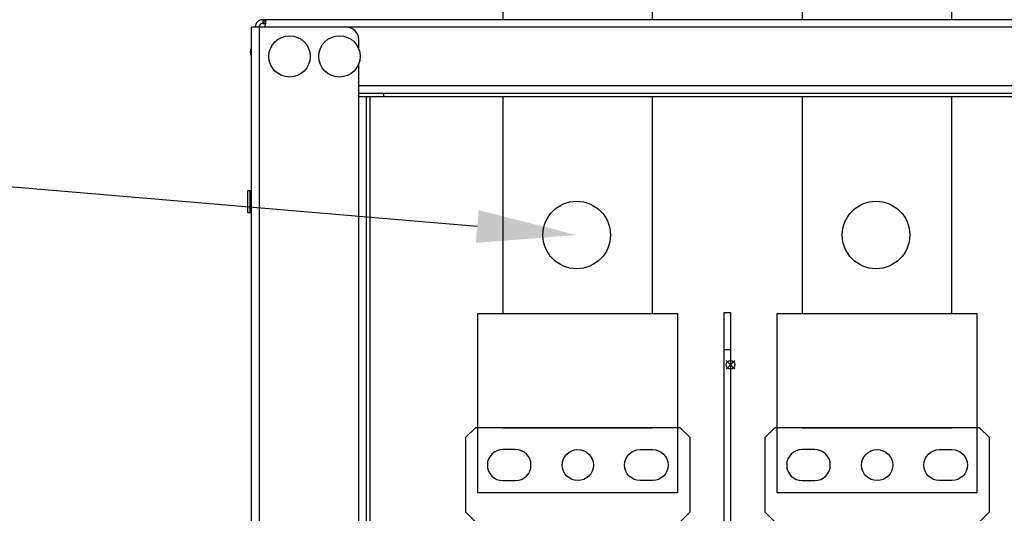
# Model space of a CAD drawing. Units: millimetres. Extents: x 0 to 7470, y 0 to 4752.
# Drawn here: x 2771 to 3165, y 2824 to 3022 of the extents above; entities that cross this region are included whole.
import ezdxf
from ezdxf import colors
from ezdxf.entities.mleader import LeaderData, LeaderLine
from ezdxf.math import Vec2, Vec3

# ---------------------------------------------------------------- set-up
doc = ezdxf.new("R2010")
doc.units = ezdxf.units.MM
doc.layers.add('LAM_WIDOK', color=3, linetype='Continuous')
doc.layers.add('TERMS @ 10', color=123, linetype='Continuous')
doc.layers.add('wymiary', color=150, linetype='Continuous', lineweight=9)
doc.layers.add('wymiary @ 16', color=150, linetype='Continuous', lineweight=9)
doc.styles.add('CP_TXTCON', font='arial.ttf', dxfattribs={"width": 0.8})
doc.styles.add('WD_IEC', font='ISOCP2.shx', dxfattribs={"width": 0.9, "height": 4})
doc.dimstyles.new('Lamel', dxfattribs={"dimtxt": 3, "dimasz": 2.5, "dimexe": 0.18, "dimexo": 0.625, "dimgap": 1, "dimtad": 1, "dimtoh": 1, "dimdec": 1, "dimzin": 9, "dimtxsty": 'WD_IEC', "dimcen": 0.09, "dimclrd": 256, "dimclre": 1, "dimclrt": 7, "dimadec": 0, "dimazin": 0, "dimtfac": 1, "dimtdec": 1, "dimtmove": 0, "dimatfit": 3, "dimfxl": 0, "dimlwd": 9, "dimarcsym": 0})

# ---------------------------------------------------------------- blocks, each defined once
blk = doc.blocks.new('26003121 basic device front')
at = {"layer": 'LAM_WIDOK', "color": 30, "linetype": 'Continuous'}
for points in [[(-95.5, 72), (-95.5, 72.7), (-83.5, 72.7), (-83.5, 78.2), (-79, 78.2), (-75, 82.2), (-75, 112), (-79, 116), (-161, 116), (-165, 112), (-165, 82.2), (-161, 78.2), (-156, 78.2), (-156, 72)], [(24.5, 72), (24.5, 72.7), (36.5, 72.7), (36.5, 78.2), (41, 78.2), (45, 82.2), (45, 112), (41, 116), (-41, 116), (-45, 112), (-45, 82.2), (-41, 78.2), (-36, 78.2), (-36, 72)]]:
    blk.add_lwpolyline(points, dxfattribs=at)
for points in [[(-145, 94.75, 1), (-145, 107.25), (-150, 107.25, 1), (-150, 94.75)], [(-95, 94.75, -1), (-95, 107.25), (-90, 107.25, -1), (-90, 94.75)], [(-25, 94.75, 1), (-25, 107.25), (-30, 107.25, 1), (-30, 94.75)], [(25, 94.75, -1), (25, 107.25), (30, 107.25, -1), (30, 94.75)]]:
    blk.add_lwpolyline(points, format="xyb", close=True, dxfattribs=at)
for centre in [(-120, 101), (0, 101)]:
    blk.add_circle(centre, 6.25, dxfattribs=at)
blk = doc.blocks.new('*S23')
at = {"layer": 'LAM_WIDOK', "color": 4}
for p, q in [((-0.57, 67.47), (2.93, 70.97)), ((-0.57, 70.97), (2.93, 67.47))]:
    blk.add_line(p, q, dxfattribs=at)
blk.add_circle((1.18, 69.22), 1.75, dxfattribs=at)
blk = doc.blocks.new('527221 sep screen front')
at = {"layer": 'LAM_WIDOK'}
blk.add_line((1.25, 75.2), (-1.25, 75.2), dxfattribs=at)
blk.add_lwpolyline([(-1.25, 5.2), (-1.25, 75.2), (-1.25, 90.2), (1.25, 90.2), (1.25, 75.2), (1.25, 5.2)], dxfattribs=at)
at = {"layer": 'LAM_WIDOK', "color": 6}
blk.add_lwpolyline([(3.35, 0), (3.35, 2.2), (2.25, 2.2), (1.75, 2.7), (1.75, 5.2), (1.25, 5.2), (-1.25, 5.2), (-1.75, 5.2), (-1.75, 2.7), (-2.25, 2.2), (-3.35, 2.2), (-3.35, 0)], close=True, dxfattribs=at)
at = {"layer": 'LAM_WIDOK'}
blk.add_blockref('*S23', (0, 0), dxfattribs=at)
blk = doc.blocks.new('*D49')
at = {"layer": 'Defpoints', "color": 0, "transparency": 16777216}
for p in [(4663.44, 3496.62), (2865.95, 3275.25), (4663.44, 3019.25)]:
    blk.add_point(p, dxfattribs=at)
at = {"layer": 'wymiary', "color": 1, "lineweight": -2, "transparency": 16777216}
for p, q in [((2865.95, 3285.25), (2865.95, 3499.5)), ((4663.44, 3029.25), (4663.44, 3499.5))]:
    blk.add_line(p, q, dxfattribs=at)
at = {"layer": 'wymiary', "lineweight": 9, "transparency": 16777216}
blk.add_line((2905.95, 3496.62), (4623.44, 3496.62), dxfattribs=at)
at = {"layer": 'wymiary', "transparency": 16777216}
for points in [[(2905.95, 3503.29), (2905.95, 3489.96), (2865.95, 3496.62)], [(4623.44, 3503.29), (4623.44, 3489.96), (4663.44, 3496.62)]]:
    blk.add_solid(points, dxfattribs=at)
at = {"layer": 'wymiary', "color": 7, "transparency": 16777216, "insert": (3764.7, 3544.62), "char_height": 64, "attachment_point": 5, "style": 'WD_IEC'}
blk.add_mtext('1800', dxfattribs=at)

msp = doc.modelspace()

# ---------------------------------------------------------------- linework, layer by layer
at = {"color": 7}
for p, q in [((2867.95, 3022.25), (2867.95, 3020.75)), ((3458.95, 3022.25), (2867.95, 3022.25)), ((2867.95, 3020.75), (2868.58, 3020.75)), ((2868.58, 3020.75), (2868.58, 3022.25)), ((4663.44, 3019.25), (2863.45, 3019.25)), ((2863.45, 2375.12), (2863.45, 3019.25)), ((2866.45, 3019.25), (2866.45, 2375.25)), ((2863.35, 3013.75), (2863.35, 3004.75)), ((2863.35, 3013.75), (2863.45, 3013.75)), ((2906.45, 3010.4), (2906.45, 3014.25)), ((2863.05, 3009.25), (2863.35, 3010.65)), ((2863.35, 3007.85), (2863.05, 3009.25)), ((2863.45, 3004.75), (2863.35, 3004.75)), ((2906.45, 2390.4), (2906.45, 3004.6)), ((3420.45, 2995.75), (2906.45, 2995.75)), ((2906.45, 2992.75), (3420.45, 2992.75)), ((2916.45, 2991.25), (2916.45, 2992.75)), ((3420.45, 2991.25), (2906.45, 2991.25)), ((2909.45, 2991.25), (2909.45, 2403.25)), ((2910.95, 2403.25), (2910.95, 2991.25)), ((2861.95, 2944.75), (2861.95, 2953.75)), ((2861.95, 2953.75), (2862.95, 2953.75)), ((2862.95, 2944.75), (2862.95, 2953.75)), ((2863.45, 2952.75), (2862.95, 2952.75)), ((2863.45, 2952.53), (2862.95, 2952.53)), ((2863.45, 2952.03), (2862.95, 2952.03)), ((2862.95, 2951.56), (2863.45, 2951.56)), ((2863.45, 2951.43), (2862.95, 2951.43)), ((2863.45, 2950.57), (2862.95, 2950.57)), ((2862.95, 2950.3), (2863.45, 2950.3)), ((2863.45, 2949.75), (2862.95, 2949.75)), ((2863.45, 2948.75), (2862.95, 2948.75)), ((2862.95, 2944.75), (2861.95, 2944.75)), ((2863.45, 2948.21), (2862.95, 2948.21)), ((2863.45, 2947.93), (2862.95, 2947.93)), ((2863.45, 2947.07), (2862.95, 2947.07)), ((2863.45, 2946.94), (2862.95, 2946.94)), ((2863.45, 2946.47), (2862.95, 2946.47)), ((2863.45, 2945.97), (2862.95, 2945.97)), ((2863.45, 2945.75), (2862.95, 2945.75))]:
    msp.add_line(p, q, dxfattribs=at)
for centre in [(2878.7, 3007.5), (2898.7, 3007.5)]:
    msp.add_circle(centre, 8.28, dxfattribs=at)
for centre in [(2993.81, 2935.85), (3113.81, 2935.85)]:
    msp.add_circle(centre, 13.53)
for centre, radius, start, end in [((2867.95, 3019.25), 3, 90, 180), ((2867.95, 3019.25), 1.5, 90, 180), ((2901.45, 3014.25), 5, 0, 90)]:
    msp.add_arc(centre, radius, start, end, dxfattribs=at)
for points, knots in [([(2868.58, 3022.25), (2868.67, 3022.25), (2868.75, 3022.24), (2868.88, 3022.16), (2868.93, 3022.11), (2869.01, 3021.96), (2869.04, 3021.87), (2869.09, 3021.65), (2869.1, 3021.52), (2869.1, 3021.23), (2869.09, 3021.07), (2869.05, 3020.74), (2869.01, 3020.56), (2868.89, 3020.01), (2868.76, 3019.62), (2868.58, 3019.25)], [0, 0, 0, 0, 0.125, 0.125, 0.25, 0.25, 0.375, 0.375, 0.5, 0.5, 0.625, 0.625, 0.75, 0.75, 1, 1, 1, 1]), ([(2868.58, 3020.75), (2868.66, 3020.75), (2868.73, 3020.75), (2868.85, 3020.72), (2868.91, 3020.69), (2868.98, 3020.64), (2869, 3020.62), (2869.01, 3020.6)], [0, 0, 0, 0, 0.125, 0.125, 0.25, 0.25, 0.3091953, 0.3091953, 0.3091953, 0.3091953])]:
    msp.add_open_spline(points, degree=3, knots=knots, dxfattribs=at)
at = {"layer": 'LAM_WIDOK', "color": 30, "lineweight": -3}
for p, q in [((2964.24, 3178.02), (2964.24, 3022.13)), ((3024.24, 3022.13), (3024.24, 3178.02)), ((3084.24, 3178.02), (3084.24, 3022.13)), ((3144.24, 3022.13), (3144.24, 3178.02)), ((2964.24, 2991.13), (2964.24, 2904.42)), ((3024.24, 2904.42), (3024.24, 2991.13)), ((3084.24, 2991.13), (3084.24, 2904.42)), ((3144.24, 2904.42), (3144.24, 2991.13)), ((2954.24, 2832.44), (2954.24, 2904.42)), ((2954.24, 2904.42), (3034.24, 2904.42)), ((3034.24, 2904.42), (3034.24, 2832.44)), ((3074.24, 2832.44), (3074.24, 2904.42)), ((3074.24, 2904.42), (3154.24, 2904.42)), ((3154.24, 2904.42), (3154.24, 2832.44)), ((2964.24, 2858.55), (3024.24, 2858.55)), ((3084.24, 2858.55), (3144.24, 2858.55)), ((3034.24, 2832.44), (2954.24, 2832.44)), ((3154.24, 2832.44), (3074.24, 2832.44))]:
    msp.add_line(p, q, dxfattribs=at)

# ---------------------------------------------------------------- block references
at = {"lineweight": -3}
for name, p in [('527221 sep screen front', (3054.24, 2814.55)), ('26003121 basic device front', (3114.24, 2742.55))]:
    msp.add_blockref(name, p, dxfattribs=at)

# ---------------------------------------------------------------- dimensions: what is measured, and where the dimension line sits
at = {"layer": 'wymiary @ 16'}
dim = msp.add_linear_dim(base=(4663.44, 3496.62), p1=(2865.95, 3275.25), p2=(4663.44, 3019.25), text='1800', dimstyle='Lamel', override={"dimscale": 16, "dimtix": 0, "dimtofl": 1, "dimtmove": 0, "dimatfit": 3}, dxfattribs=at)
dim.commit()
dim.dimension.update_dxf_attribs({"geometry": '*D49', "text_midpoint": (3764.7, 3544.62)})

# ---------------------------------------------------------------- leaders
at = {"layer": 'TERMS @ 10', "color": 7}
ml = msp.add_multileader_mtext('Standard', dxfattribs=at)
ml.set_content('{\\W1;\\C7;Zaciski umożliwiające\\Pbezkońcówkowe podłączenie\\Pkabli 2xN2XY 1x240mm2 }', color=7, style='CP_TXTCON')
ml.set_leader_properties(color=7)
ml.build(insert=Vec2(0, 0))
ml.multileader.update_dxf_attribs({"arrow_head_size": 40, "scale": 10})
ctx = ml.context
ctx.base_point, ctx.scale, ctx.char_height, ctx.arrow_head_size, ctx.landing_gap_size, ctx.plane_origin = Vec3(1453.92, 3272.57), 10, 40, 40, 20, Vec3(2979.13, 3138.11)
ctx.text_align_type = 2
notes = []
notes.append((ctx, [(0, (1, 1, 0), (2291.74, 3272.57), (-1, 0), 80, [(0, [(2979.13, 3138.11)], 0, [])])]))
ctx.mtext.insert, ctx.mtext.alignment, ctx.mtext.flow_direction = Vec3(2191.74, 3292.91), 3, 5
ml = msp.add_multileader_mtext('Standard', dxfattribs=at)
ml.set_content('{\\W1;\\C7;Zaciski kulowe dla uziemiacza}', color=7, style='CP_TXTCON')
ml.set_leader_properties(color=7)
ml.build(insert=Vec2(0, 0))
ml.multileader.update_dxf_attribs({"arrow_head_size": 40, "scale": 10})
ctx = ml.context
ctx.base_point, ctx.scale, ctx.char_height, ctx.arrow_head_size, ctx.landing_gap_size, ctx.plane_origin = Vec3(1426.66, 2995.6), 10, 40, 40, 20, Vec3(2993.81, 2935.85)
ctx.text_align_type = 2
notes.append((ctx, [(0, (1, 1, 0), (2291.63, 2995.6), (-1, 0), 80, [(0, [(2993.81, 2935.85)], 0, [])])]))
ctx.mtext.insert, ctx.mtext.alignment, ctx.mtext.flow_direction = Vec3(2191.63, 3015.92), 3, 5
for ctx, leaders in notes:
    for number, flags, end, landing, length, lines in leaders:
        leader = LeaderData()
        leader.index, (leader.has_last_leader_line, leader.has_dogleg_vector, leader.attachment_direction) = number, flags
        leader.last_leader_point, leader.dogleg_vector, leader.dogleg_length = Vec3(end), Vec3(landing), length
        for number, points, colour, breaks in lines:
            line = LeaderLine()
            line.index, line.vertices, line.color, line.breaks = number, Vec3.list(points), colors.encode_raw_color(colour), breaks
            leader.lines.append(line)
        ctx.leaders.append(leader)

doc.saveas('drawing.dxf')
